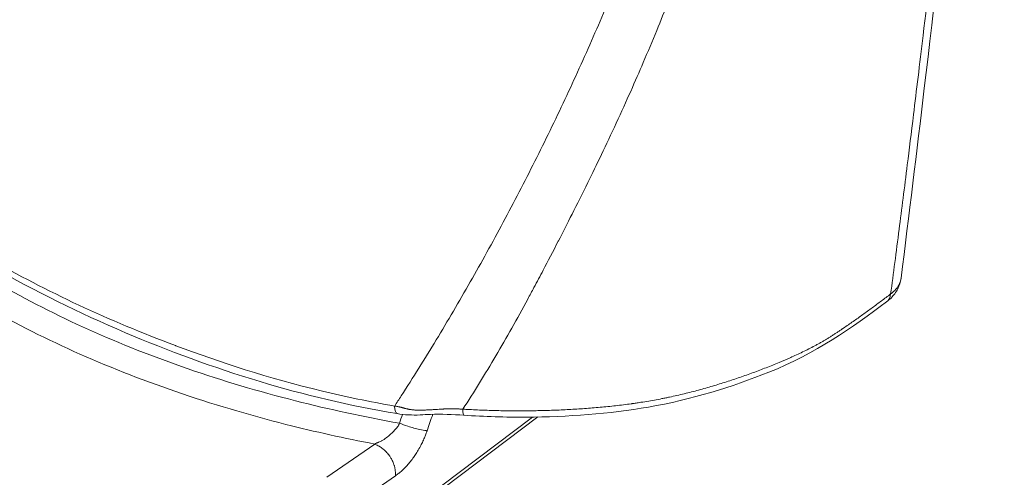
# Model space of a CAD drawing. Units: inches. Extents: x 0 to 117, y 0 to 83.
# Drawn here: x 92 to 100, y 60 to 63 of the extents above; entities that cross this region are included whole.
import ezdxf

# ---------------------------------------------------------------- set-up
doc = ezdxf.new("R2010")
doc.units = ezdxf.units.IN
doc.header["$LTSCALE"] = 10
doc.header["$MEASUREMENT"] = 0
doc.layers.add('Visible (ANSI)', color=7, linetype='Continuous', lineweight=50)
doc.layers.add('Visible Narrow (ANSI)', color=7, linetype='Continuous', lineweight=35)

# ---------------------------------------------------------------- blocks, each defined once
blk = doc.blocks.new('ISO')
at = {"layer": 'Visible (ANSI)', "linetype": 'Continuous', "lineweight": 5}
for p, q in [((93.7197, 60.3355), (93.7197, 60.3355)), ((94.6482, 60.0725), (94.6482, 60.0725)), ((96.393, 60.0441), (96.393, 60.0441)), ((96.3265, 59.9939), (94.8514, 58.8804)), ((95.1781, 59.9606), (95.1781, 59.9606)), ((95.1564, 59.8304), (95.1564, 59.8304))]:
    blk.add_line(p, q, dxfattribs=at)
blk.add_ellipse((95.7681, 60.1711), major_axis=(-0.011, -0.1637), ratio=0.094006, start_param=0.000015, end_param=0.000023, dxfattribs=at)
for points, knots in [([(99.9226, 68.9132), (99.855, 68.0915), (99.7944, 67.2631), (99.6043, 65.124), (99.4604, 63.8225), (99.2478, 62.0398), (99.1882, 61.5512), (99.1268, 61.0636)], [0.771416, 0.771416, 0.771416, 0.771416, 10.000159, 10.000159, 24.831084, 24.831084, 30.444837, 30.444837, 30.444837, 30.444837]), ([(95.2422, 60.0197), (94.8777, 60.0797), (94.524, 60.165), (93.8254, 60.376), (93.4792, 60.504), (92.7899, 60.7967), (92.4489, 60.9656), (92.1324, 61.1484)], [0, 0, 0, 0, 3.462477, 3.462477, 7.190299, 7.190299, 11.256511, 11.256511, 11.256511, 11.256511]), ([(99.1268, 61.0636), (99.1233, 61.0353), (99.1145, 61.0073), (99.0883, 60.9559), (99.0703, 60.9319), (99.039, 60.9007), (99.0276, 60.8909), (99.0157, 60.882)], [0.0000039, 0.0000039, 0.0000039, 0.0000039, 0.2863089, 0.2863089, 0.5821455, 0.5821455, 0.7315031, 0.7315031, 0.7315031, 0.7315031]), ([(99.0157, 60.882), (98.7525, 60.6846), (98.4638, 60.4811), (97.8226, 60.2251), (97.5111, 60.1278), (96.8773, 60.0172), (96.5569, 59.9948), (96.079, 59.9918), (95.9173, 59.9967), (95.7571, 60.0074)], [0, 0, 0, 0, 3.932401, 3.932401, 7.078005, 7.078005, 9.973522, 9.973522, 11.448129, 11.448129, 11.448129, 11.448129]), ([(95.7571, 60.0074), (95.6718, 60.0132), (95.5854, 60.0175), (95.4732, 60.0126), (95.4466, 60.011), (95.3607, 60.0067), (95.2994, 60.0102), (95.2422, 60.0197)], [0, 0, 0, 0, 0.784927, 0.784927, 1.029366, 1.029366, 1.573095, 1.573095, 1.573095, 1.573095])]:
    blk.add_open_spline(points, degree=3, knots=knots, dxfattribs=at)
at = {"layer": 'Visible Narrow (ANSI)', "linetype": 'Continuous', "lineweight": 5}
for p, q in [((94.5764, 60.0896), (94.5764, 60.0896)), ((94.7359, 60.0521), (94.7359, 60.0521)), ((94.7479, 60.0494), (94.7479, 60.0494)), ((94.7511, 60.0487), (94.7511, 60.0487)), ((94.8679, 58.9228), (96.286, 59.9933)), ((95.0703, 59.7848), (94.702, 59.5284)), ((95.2303, 59.541), (94.862, 59.2845))]:
    blk.add_line(p, q, dxfattribs=at)
for centre, major_axis, ratio, start_param, end_param in [((98.9172, 61.0132), (0.0984, -0.1312), 0.646996, 0, 0.612816), ((95.2688, 60.1815), (-0.0266, -0.1619), 0.223874, 5.439827, 6.283186), ((95.768, 60.1711), (-0.0109, -0.1637), 0.094006, 5.516651, 6.283185), ((222.9229, 41.0249), (-88.6787, -181.8101), 0.619837, 4.905838, 4.9062), ((213.7907, 48.9728), (89.3025, 199.1051), 0.523383, 1.747354, 1.747975)]:
    blk.add_ellipse(centre, major_axis=major_axis, ratio=ratio, start_param=start_param, end_param=end_param, dxfattribs=at)
for points, knots in [([(99.0466, 60.9425), (99.0677, 61.1001), (99.0896, 61.2663), (99.112, 61.4411), (99.132, 61.5964), (99.153, 61.7625), (99.1751, 61.9394), (99.1895, 62.0554), (99.2055, 62.1844), (99.2228, 62.3266), (99.2451, 62.5084), (99.2697, 62.7117), (99.2966, 62.9367), (99.3314, 63.2291), (99.3705, 63.5624), (99.4129, 63.9378), (99.4172, 63.9755), (99.4214, 64.0132), (99.4257, 64.0512), (99.4581, 64.34), (99.4906, 64.6378), (99.5228, 64.944), (99.5523, 65.2254), (99.5807, 65.5069), (99.6078, 65.7878), (99.6132, 65.844), (99.6186, 65.9002), (99.6239, 65.9564), (99.6363, 66.0872), (99.652, 66.2564), (99.6706, 66.4647), (99.6952, 66.7397), (99.7095, 66.9101), (99.7149, 66.9741), (99.7343, 67.2035), (99.7482, 67.374), (99.7571, 67.4843), (99.7584, 67.5004), (99.7597, 67.5164), (99.761, 67.5325), (99.7665, 67.6014), (99.772, 67.6704), (99.7775, 67.7395), (99.7854, 67.8394), (99.7921, 67.9245), (99.7976, 67.9946), (99.8129, 68.1888), (99.8262, 68.3586), (99.8377, 68.5036), (99.848, 68.6322), (99.8578, 68.7536), (99.8672, 68.8676)], [-1, -1, -1, -1, -0.9375, -0.9375, -0.9375, -0.875, -0.875, -0.875, -0.8201549, -0.8201549, -0.8201549, -0.75, -0.75, -0.75, -0.625, -0.625, -0.625, -0.6104897, -0.6104897, -0.6104897, -0.5, -0.5, -0.5, -0.3958359, -0.3958359, -0.3958359, -0.375, -0.375, -0.375, -0.3125, -0.3125, -0.3125, -0.25, -0.25, -0.25, -0.1875, -0.1875, -0.1875, -0.181582, -0.181582, -0.181582, -0.15625, -0.15625, -0.15625, -0.125, -0.125, -0.125, -0.0625, -0.0625, -0.0625, -0.0187374, -0.0187374, -0.0187374, -0.0187374]), ([(95.7495, 60.0539), (95.7933, 60.1206), (95.836, 60.188), (95.8779, 60.2559), (95.92, 60.3243), (95.9622, 60.3946), (96.0043, 60.4664), (96.0849, 60.6041), (96.1671, 60.7506), (96.2498, 60.9031), (96.2655, 60.9322), (96.2815, 60.9618), (96.2977, 60.9921), (96.3208, 61.0354), (96.3445, 61.08), (96.3686, 61.1258), (96.4052, 61.1953), (96.4441, 61.2701), (96.4852, 61.35), (96.4857, 61.3509), (96.4861, 61.3517), (96.4866, 61.3526), (96.5511, 61.4781), (96.6271, 61.6277), (96.7127, 61.8016), (96.7798, 61.9381), (96.8534, 62.0907), (96.9317, 62.26), (97.011, 62.4313), (97.0798, 62.587), (97.1397, 62.7269), (97.175, 62.8093), (97.2096, 62.8921), (97.2435, 62.975), (97.2744, 63.0504), (97.3047, 63.1259), (97.3346, 63.2015), (97.3403, 63.2161), (97.3464, 63.2316), (97.3528, 63.2479), (97.3741, 63.3022), (97.3991, 63.3665), (97.4274, 63.4405), (97.4818, 63.5827), (97.5111, 63.6623), (97.5177, 63.6798), (97.5497, 63.7658), (97.5789, 63.8456), (97.6055, 63.9193), (97.6269, 63.9785), (97.6556, 64.0584), (97.6907, 64.1594), (97.7308, 64.2746), (97.7576, 64.355), (97.7726, 64.4004), (97.7969, 64.4738), (97.8182, 64.5401), (97.8369, 64.5993), (97.8416, 64.6143), (97.8461, 64.6289), (97.8505, 64.6429), (97.9056, 64.8206), (97.952, 64.9847), (97.9913, 65.1348), (98.0357, 65.3046), (98.075, 65.4718), (98.1103, 65.6363), (98.1196, 65.6792), (98.1286, 65.7222), (98.1374, 65.7655), (98.1628, 65.8901), (98.1868, 66.0164), (98.2095, 66.1446), (98.2164, 66.1831), (98.223, 66.2215), (98.2296, 66.2599), (98.2522, 66.3926), (98.2731, 66.5248), (98.2925, 66.656), (98.3176, 66.8262), (98.3404, 66.9974), (98.3603, 67.1679), (98.3797, 67.3336), (98.3967, 67.5016), (98.4105, 67.6698)], [0, 0, 0, 0, 0.03125, 0.03125, 0.03125, 0.0625, 0.0625, 0.0625, 0.125, 0.125, 0.125, 0.1378592, 0.1378592, 0.1378592, 0.15625, 0.15625, 0.15625, 0.1875, 0.1875, 0.1875, 0.1879375, 0.1879375, 0.1879375, 0.25, 0.25, 0.25, 0.3125, 0.3125, 0.3125, 0.375, 0.375, 0.375, 0.4077383, 0.4077383, 0.4077383, 0.4375, 0.4375, 0.4375, 0.4447393, 0.4447393, 0.4447393, 0.46875, 0.46875, 0.46875, 0.5, 0.5, 0.5, 0.53125, 0.53125, 0.53125, 0.5625, 0.5625, 0.5625, 0.59375, 0.59375, 0.59375, 0.6186852, 0.6186852, 0.6186852, 0.625, 0.625, 0.625, 0.6875, 0.6875, 0.6875, 0.75, 0.75, 0.75, 0.7661253, 0.7661253, 0.7661253, 0.8125, 0.8125, 0.8125, 0.8265189, 0.8265189, 0.8265189, 0.875, 0.875, 0.875, 0.9375, 0.9375, 0.9375, 0.9987404, 0.9987404, 0.9987404, 0.9987404]), ([(95.2241, 60.0784), (95.2408, 60.1041), (95.2575, 60.1299), (95.2742, 60.1558), (95.3197, 60.2266), (95.3651, 60.2981), (95.4101, 60.3701), (95.4551, 60.4422), (95.4999, 60.5149), (95.5443, 60.5882), (95.5887, 60.6615), (95.6329, 60.7355), (95.6767, 60.81), (95.7205, 60.8846), (95.7639, 60.9597), (95.807, 61.0354), (95.8501, 61.1111), (95.8929, 61.1873), (95.9352, 61.264), (95.9775, 61.3407), (96.0195, 61.4178), (96.061, 61.4954), (96.1025, 61.573), (96.1436, 61.651), (96.1842, 61.7293), (96.2248, 61.8077), (96.2649, 61.8864), (96.3046, 61.9655), (96.3442, 62.0445), (96.3834, 62.1239), (96.422, 62.2034), (96.4607, 62.283), (96.4988, 62.3629), (96.5363, 62.443), (96.5739, 62.523), (96.6109, 62.6033), (96.6473, 62.6837), (96.6837, 62.7641), (96.7195, 62.8447), (96.7548, 62.9255), (96.79, 63.0064), (96.8247, 63.0874), (96.8587, 63.1686), (96.8928, 63.2499), (96.9262, 63.3313), (96.959, 63.413), (96.9919, 63.4947), (97.0241, 63.5766), (97.0557, 63.6588), (97.0872, 63.741), (97.1182, 63.8234), (97.1485, 63.9061), (97.1788, 63.9888), (97.2084, 64.0717), (97.2374, 64.1549), (97.2954, 64.3213), (97.3508, 64.4889), (97.4033, 64.6575), (97.4296, 64.7419), (97.4552, 64.8265), (97.4801, 64.9114), (97.505, 64.9963), (97.5292, 65.0815), (97.5526, 65.1669), (97.5761, 65.2524), (97.5988, 65.3381), (97.6208, 65.424), (97.6427, 65.51), (97.6639, 65.5961), (97.6843, 65.6826), (97.7252, 65.8555), (97.7629, 66.0293), (97.7974, 66.2039), (97.8146, 66.2912), (97.831, 66.3788), (97.8466, 66.4665), (97.8621, 66.5542), (97.8769, 66.6422), (97.8907, 66.7302), (97.9046, 66.8183), (97.9176, 66.9066), (97.9297, 66.995), (97.9419, 67.0835), (97.9532, 67.1721), (97.9636, 67.2608), (97.9731, 67.3422), (97.9819, 67.4237), (97.99, 67.5053)], [0, 0, 0, 0, 0.0120236, 0.0120236, 0.0120236, 0.0448948, 0.0448948, 0.0448948, 0.077766, 0.077766, 0.077766, 0.1106372, 0.1106372, 0.1106372, 0.1435084, 0.1435084, 0.1435084, 0.1763796, 0.1763796, 0.1763796, 0.2092509, 0.2092509, 0.2092509, 0.2421221, 0.2421221, 0.2421221, 0.2749933, 0.2749933, 0.2749933, 0.3078645, 0.3078645, 0.3078645, 0.3407357, 0.3407357, 0.3407357, 0.3736069, 0.3736069, 0.3736069, 0.4064781, 0.4064781, 0.4064781, 0.4393494, 0.4393494, 0.4393494, 0.4722206, 0.4722206, 0.4722206, 0.5050918, 0.5050918, 0.5050918, 0.537963, 0.537963, 0.537963, 0.5708342, 0.5708342, 0.5708342, 0.6365767, 0.6365767, 0.6365767, 0.6694479, 0.6694479, 0.6694479, 0.7023191, 0.7023191, 0.7023191, 0.7351903, 0.7351903, 0.7351903, 0.7680615, 0.7680615, 0.7680615, 0.833804, 0.833804, 0.833804, 0.8666752, 0.8666752, 0.8666752, 0.8995464, 0.8995464, 0.8995464, 0.9324176, 0.9324176, 0.9324176, 0.9652888, 0.9652888, 0.9652888, 0.9954493, 0.9954493, 0.9954493, 0.9954493]), ([(90.1852, 62.6053), (90.2599, 62.4725), (90.3459, 62.3417), (90.4427, 62.2135), (90.5687, 62.0467), (90.713, 61.8842), (90.8745, 61.7274), (91.036, 61.5706), (91.2147, 61.4194), (91.4092, 61.2751), (91.6036, 61.1308), (91.8138, 60.9934), (92.0382, 60.8638), (92.2625, 60.7343), (92.501, 60.6127), (92.7517, 60.5), (93.0024, 60.3873), (93.2654, 60.2835), (93.5385, 60.1894), (93.8116, 60.0953), (94.0948, 60.0109), (94.386, 59.9369), (94.6098, 59.88), (94.8382, 59.8292), (95.0703, 59.7848)], [-1, -1, -1, -1, -0.898043, -0.898043, -0.898043, -0.765362, -0.765362, -0.765362, -0.632681, -0.632681, -0.632681, -0.5, -0.5, -0.5, -0.367318, -0.367318, -0.367318, -0.234637, -0.234637, -0.234637, -0.101956, -0.101956, -0.101956, 0, 0, 0, 0]), ([(90.6767, 62.2557), (90.7833, 62.1227), (90.9019, 61.9927), (91.032, 61.8664), (91.1896, 61.7134), (91.364, 61.5659), (91.5538, 61.4251), (91.7436, 61.2842), (91.9488, 61.1501), (92.1678, 61.0237), (92.3867, 60.8973), (92.6195, 60.7786), (92.8641, 60.6686), (93.1088, 60.5585), (93.3655, 60.4572), (93.632, 60.3653), (93.8986, 60.2734), (94.175, 60.191), (94.4592, 60.1188), (94.7204, 60.0523), (94.9881, 59.9944), (95.2606, 59.9455)], [0.1395801, 0.1395801, 0.1395801, 0.1395801, 0.2448336, 0.2448336, 0.2448336, 0.3724169, 0.3724169, 0.3724169, 0.5000002, 0.5000002, 0.5000002, 0.6275835, 0.6275835, 0.6275835, 0.7551668, 0.7551668, 0.7551668, 0.8827501, 0.8827501, 0.8827501, 1, 1, 1, 1]), ([(92.0986, 61.2159), (92.5396, 60.9613), (93.0216, 60.7368), (93.5346, 60.5441), (93.5359, 60.5436), (93.5373, 60.5431), (93.5386, 60.5426), (93.8758, 60.4162), (94.2489, 60.2941), (94.6671, 60.1931), (94.8444, 60.1503), (95.0298, 60.1115), (95.2241, 60.0784)], [-1, -1, -1, -1, -0.501298, -0.501298, -0.501298, -0.5, -0.5, -0.5, -0.148858, -0.148858, -0.148858, 0, 0, 0, 0]), ([(99.0466, 60.9425), (99.0502, 60.9451), (99.0537, 60.9478), (99.0571, 60.9506), (99.0588, 60.952), (99.0605, 60.9534), (99.0622, 60.9548), (99.063, 60.9555), (99.0638, 60.9562), (99.0646, 60.9569), (99.0654, 60.9576), (99.0662, 60.9583), (99.067, 60.959), (99.0734, 60.9647), (99.0792, 60.9706), (99.0846, 60.9765), (99.09, 60.9825), (99.0949, 60.9886), (99.0993, 60.9949), (99.1037, 61.0012), (99.1076, 61.0075), (99.111, 61.0141), (99.1127, 61.0173), (99.1143, 61.0206), (99.1158, 61.024), (99.1161, 61.0248), (99.1165, 61.0256), (99.1168, 61.0265), (99.1172, 61.0273), (99.1175, 61.0282), (99.1179, 61.029), (99.1185, 61.0307), (99.1192, 61.0324), (99.1198, 61.0341), (99.1222, 61.0408), (99.124, 61.0476), (99.1254, 61.0544), (99.126, 61.0575), (99.1265, 61.0605), (99.1268, 61.0636)], [0, 0, 0, 0, 0.03125, 0.03125, 0.03125, 0.046875, 0.046875, 0.046875, 0.0546875, 0.0546875, 0.0546875, 0.0625, 0.0625, 0.0625, 0.125, 0.125, 0.125, 0.1875, 0.1875, 0.1875, 0.25, 0.25, 0.25, 0.28125, 0.28125, 0.28125, 0.2890625, 0.2890625, 0.2890625, 0.296875, 0.296875, 0.296875, 0.3125, 0.3125, 0.3125, 0.375, 0.375, 0.375, 0.4029293, 0.4029293, 0.4029293, 0.4029293]), ([(95.7495, 60.0539), (95.7519, 60.0538), (95.7542, 60.0537), (95.7566, 60.0535), (95.7666, 60.0529), (95.7767, 60.0524), (95.7867, 60.0518), (95.8068, 60.0507), (95.8269, 60.0497), (95.8471, 60.0488), (95.8672, 60.0478), (95.8873, 60.047), (95.9074, 60.0462), (95.9276, 60.0455), (95.9477, 60.0448), (95.9678, 60.0442), (95.9879, 60.0436), (96.008, 60.0431), (96.0281, 60.0427), (96.0482, 60.0423), (96.0683, 60.042), (96.0884, 60.0417), (96.1085, 60.0415), (96.1285, 60.0413), (96.1485, 60.0412), (96.1686, 60.0411), (96.1886, 60.0411), (96.2086, 60.0412), (96.2186, 60.0413), (96.2286, 60.0413), (96.2385, 60.0414), (96.2485, 60.0415), (96.2585, 60.0416), (96.2685, 60.0417), (96.2885, 60.0419), (96.3084, 60.0422), (96.3284, 60.0426), (96.3683, 60.0434), (96.4082, 60.0444), (96.4481, 60.0458), (96.488, 60.0472), (96.5279, 60.049), (96.5678, 60.0511), (96.6077, 60.0532), (96.6476, 60.0556), (96.6875, 60.0585), (96.7274, 60.0613), (96.7674, 60.0646), (96.8073, 60.0683), (96.8473, 60.0719), (96.8873, 60.076), (96.9273, 60.0806), (96.9673, 60.0851), (97.0073, 60.0902), (97.0474, 60.0958), (97.0499, 60.0961), (97.0524, 60.0964), (97.0549, 60.0968), (97.0574, 60.0972), (97.0599, 60.0975), (97.0624, 60.0979), (97.0674, 60.0986), (97.0724, 60.0993), (97.0774, 60.1), (97.0874, 60.1015), (97.0974, 60.103), (97.1074, 60.1045), (97.1273, 60.1075), (97.1471, 60.1107), (97.1669, 60.1139), (97.2064, 60.1205), (97.2455, 60.1276), (97.2844, 60.1352), (97.2941, 60.1371), (97.3038, 60.1391), (97.3135, 60.1411), (97.3183, 60.142), (97.3231, 60.143), (97.328, 60.144), (97.3328, 60.1451), (97.3376, 60.1461), (97.3424, 60.1471), (97.3616, 60.1512), (97.3807, 60.1554), (97.3996, 60.1597), (97.4185, 60.164), (97.4373, 60.1684), (97.456, 60.173), (97.4747, 60.1775), (97.4932, 60.1822), (97.5117, 60.1869), (97.5301, 60.1916), (97.5484, 60.1965), (97.5666, 60.2014), (97.5849, 60.2063), (97.603, 60.2114), (97.621, 60.2165), (97.639, 60.2216), (97.6569, 60.2268), (97.6748, 60.2321), (97.6926, 60.2373), (97.7104, 60.2427), (97.728, 60.2482), (97.7633, 60.2591), (97.7983, 60.2703), (97.833, 60.2818), (97.8676, 60.2934), (97.902, 60.3052), (97.9361, 60.3174), (97.9531, 60.3234), (97.9701, 60.3296), (97.987, 60.3358), (98.004, 60.342), (98.0208, 60.3483), (98.0376, 60.3547), (98.0544, 60.3611), (98.0711, 60.3675), (98.0878, 60.374), (98.1044, 60.3806), (98.121, 60.3872), (98.1376, 60.3939), (98.1541, 60.4006), (98.1706, 60.4074), (98.1871, 60.4142), (98.1912, 60.4159), (98.1953, 60.4177), (98.1994, 60.4194), (98.2035, 60.4211), (98.2076, 60.4228), (98.2116, 60.4246), (98.2198, 60.428), (98.228, 60.4315), (98.2361, 60.435), (98.2442, 60.4386), (98.2523, 60.4421), (98.2604, 60.4456), (98.2685, 60.4492), (98.2766, 60.4528), (98.2846, 60.4564), (98.3007, 60.4636), (98.3167, 60.4709), (98.3326, 60.4783), (98.3485, 60.4857), (98.3644, 60.4932), (98.3801, 60.5009), (98.3958, 60.5086), (98.4114, 60.5164), (98.4269, 60.5243), (98.4424, 60.5322), (98.4578, 60.5403), (98.473, 60.5486), (98.4806, 60.5527), (98.4882, 60.5568), (98.4957, 60.561), (98.5032, 60.5652), (98.5107, 60.5695), (98.5181, 60.5737), (98.5256, 60.578), (98.5329, 60.5823), (98.5403, 60.5867), (98.5476, 60.591), (98.5548, 60.5954), (98.562, 60.5998), (98.5692, 60.6042), (98.5764, 60.6086), (98.5834, 60.613), (98.5905, 60.6175), (98.5975, 60.6219), (98.6044, 60.6264), (98.6113, 60.6308), (98.6181, 60.6353), (98.6249, 60.6398), (98.6316, 60.6442), (98.6383, 60.6487), (98.6449, 60.6531), (98.6514, 60.6575), (98.6579, 60.6619), (98.6643, 60.6662), (98.6675, 60.6684), (98.6707, 60.6706), (98.6738, 60.6727), (98.6754, 60.6738), (98.677, 60.6749), (98.6786, 60.676), (98.6794, 60.6765), (98.6801, 60.677), (98.6809, 60.6776), (98.6817, 60.6781), (98.6825, 60.6786), (98.6833, 60.6792), (98.6958, 60.6877), (98.7082, 60.6963), (98.7207, 60.7049), (98.7332, 60.7135), (98.7456, 60.7222), (98.758, 60.7309), (98.7704, 60.7396), (98.7827, 60.7483), (98.795, 60.757), (98.8073, 60.7658), (98.8196, 60.7746), (98.8318, 60.7833), (98.844, 60.7921), (98.8561, 60.8009), (98.8682, 60.8097), (98.8803, 60.8185), (98.8923, 60.8274), (98.9043, 60.8362), (98.9163, 60.845), (98.9282, 60.8539), (98.9402, 60.8627), (98.9521, 60.8715), (98.9639, 60.8804), (98.9758, 60.8893), (98.9876, 60.8981), (98.9995, 60.907), (99.0113, 60.9158), (99.0231, 60.9247), (99.0348, 60.9336), (99.0466, 60.9425)], [0.0000002, 0.0000002, 0.0000002, 0.0000002, 0.0018582, 0.0018582, 0.0018582, 0.0097175, 0.0097175, 0.0097175, 0.0254363, 0.0254363, 0.0254363, 0.0411551, 0.0411551, 0.0411551, 0.0568739, 0.0568739, 0.0568739, 0.0725926, 0.0725926, 0.0725926, 0.0883114, 0.0883114, 0.0883114, 0.1040302, 0.1040302, 0.1040302, 0.1197489, 0.1197489, 0.1197489, 0.1276083, 0.1276083, 0.1276083, 0.1354677, 0.1354677, 0.1354677, 0.1511865, 0.1511865, 0.1511865, 0.182624, 0.182624, 0.182624, 0.2140615, 0.2140615, 0.2140615, 0.2454991, 0.2454991, 0.2454991, 0.2769366, 0.2769366, 0.2769366, 0.3083742, 0.3083742, 0.3083742, 0.3398117, 0.3398117, 0.3398117, 0.3417765, 0.3417765, 0.3417765, 0.3437414, 0.3437414, 0.3437414, 0.3476711, 0.3476711, 0.3476711, 0.3555305, 0.3555305, 0.3555305, 0.3712492, 0.3712492, 0.3712492, 0.4026868, 0.4026868, 0.4026868, 0.4105462, 0.4105462, 0.4105462, 0.4144759, 0.4144759, 0.4144759, 0.4184055, 0.4184055, 0.4184055, 0.4341243, 0.4341243, 0.4341243, 0.4498431, 0.4498431, 0.4498431, 0.4655619, 0.4655619, 0.4655619, 0.4812806, 0.4812806, 0.4812806, 0.4969994, 0.4969994, 0.4969994, 0.5127182, 0.5127182, 0.5127182, 0.5284369, 0.5284369, 0.5284369, 0.5598745, 0.5598745, 0.5598745, 0.591312, 0.591312, 0.591312, 0.6070308, 0.6070308, 0.6070308, 0.6227495, 0.6227495, 0.6227495, 0.6384683, 0.6384683, 0.6384683, 0.6541871, 0.6541871, 0.6541871, 0.6699058, 0.6699058, 0.6699058, 0.6738355, 0.6738355, 0.6738355, 0.6777652, 0.6777652, 0.6777652, 0.6856246, 0.6856246, 0.6856246, 0.693484, 0.693484, 0.693484, 0.7013434, 0.7013434, 0.7013434, 0.7170622, 0.7170622, 0.7170622, 0.7327809, 0.7327809, 0.7327809, 0.7484997, 0.7484997, 0.7484997, 0.7642185, 0.7642185, 0.7642185, 0.7720778, 0.7720778, 0.7720778, 0.7799372, 0.7799372, 0.7799372, 0.7877966, 0.7877966, 0.7877966, 0.795656, 0.795656, 0.795656, 0.8035154, 0.8035154, 0.8035154, 0.8113748, 0.8113748, 0.8113748, 0.8192342, 0.8192342, 0.8192342, 0.8270935, 0.8270935, 0.8270935, 0.8349529, 0.8349529, 0.8349529, 0.8388826, 0.8388826, 0.8388826, 0.8408475, 0.8408475, 0.8408475, 0.8418299, 0.8418299, 0.8418299, 0.8428123, 0.8428123, 0.8428123, 0.8585311, 0.8585311, 0.8585311, 0.8742498, 0.8742498, 0.8742498, 0.8899686, 0.8899686, 0.8899686, 0.9056874, 0.9056874, 0.9056874, 0.9214062, 0.9214062, 0.9214062, 0.9371249, 0.9371249, 0.9371249, 0.9528437, 0.9528437, 0.9528437, 0.9685625, 0.9685625, 0.9685625, 0.9842812, 0.9842812, 0.9842812, 1, 1, 1, 1]), ([(95.2241, 60.0784), (95.2267, 60.0779), (95.2293, 60.0775), (95.232, 60.077), (95.2346, 60.0765), (95.2373, 60.0761), (95.2401, 60.0756), (95.2429, 60.075), (95.2457, 60.0745), (95.2486, 60.0739), (95.2515, 60.0733), (95.2545, 60.0727), (95.2577, 60.072), (95.2593, 60.0716), (95.2609, 60.0713), (95.2626, 60.0709), (95.2643, 60.0705), (95.266, 60.0701), (95.2677, 60.0697), (95.2695, 60.0692), (95.2713, 60.0688), (95.2732, 60.0683), (95.2751, 60.0678), (95.2771, 60.0673), (95.2791, 60.0668), (95.2811, 60.0663), (95.2833, 60.0657), (95.2854, 60.0651), (95.2876, 60.0645), (95.2899, 60.0639), (95.2922, 60.0633), (95.2946, 60.0626), (95.297, 60.062), (95.2995, 60.0613), (95.302, 60.0607), (95.3045, 60.06), (95.307, 60.0593), (95.3096, 60.0587), (95.3122, 60.058), (95.3148, 60.0574), (95.3173, 60.0568), (95.3199, 60.0562), (95.3224, 60.0556), (95.325, 60.055), (95.3275, 60.0545), (95.3299, 60.054), (95.3323, 60.0535), (95.3347, 60.0531), (95.337, 60.0526), (95.3394, 60.0522), (95.3416, 60.0518), (95.3438, 60.0515), (95.3461, 60.0511), (95.3482, 60.0508), (95.3503, 60.0505), (95.3546, 60.0499), (95.3586, 60.0494), (95.3624, 60.0489), (95.3663, 60.0485), (95.37, 60.0482), (95.3736, 60.0479), (95.3772, 60.0476), (95.3807, 60.0474), (95.3841, 60.0472), (95.3874, 60.047), (95.3907, 60.0469), (95.3939, 60.0467), (95.3971, 60.0466), (95.4003, 60.0465), (95.4033, 60.0465), (95.4064, 60.0464), (95.4094, 60.0464), (95.4124, 60.0464), (95.4153, 60.0463), (95.4182, 60.0463), (95.4211, 60.0464), (95.424, 60.0464), (95.4268, 60.0464), (95.4296, 60.0464), (95.4324, 60.0465), (95.4351, 60.0465), (95.4378, 60.0466), (95.4433, 60.0467), (95.4486, 60.0469), (95.4538, 60.0471), (95.459, 60.0473), (95.4641, 60.0475), (95.4692, 60.0477), (95.4742, 60.048), (95.4792, 60.0482), (95.4841, 60.0485), (95.489, 60.0487), (95.4938, 60.049), (95.4986, 60.0493), (95.5033, 60.0496), (95.5081, 60.0498), (95.5128, 60.0501), (95.5174, 60.0504), (95.5221, 60.0507), (95.5267, 60.051), (95.5359, 60.0515), (95.5449, 60.0521), (95.5539, 60.0526), (95.5628, 60.0532), (95.5717, 60.0537), (95.5804, 60.0542), (95.5848, 60.0544), (95.5892, 60.0546), (95.5936, 60.0548), (95.5958, 60.055), (95.598, 60.0551), (95.6002, 60.0552), (95.6024, 60.0553), (95.6046, 60.0554), (95.6068, 60.0555), (95.6089, 60.0556), (95.6111, 60.0557), (95.6133, 60.0558), (95.6155, 60.0558), (95.6177, 60.0559), (95.6199, 60.056), (95.6243, 60.0562), (95.6287, 60.0563), (95.6331, 60.0565), (95.6375, 60.0566), (95.6419, 60.0567), (95.6464, 60.0568), (95.6508, 60.0569), (95.6553, 60.0569), (95.6598, 60.057), (95.6644, 60.057), (95.669, 60.057), (95.6736, 60.057), (95.6783, 60.0569), (95.683, 60.0569), (95.6878, 60.0568), (95.6926, 60.0567), (95.6974, 60.0565), (95.7024, 60.0564), (95.7049, 60.0563), (95.7074, 60.0562), (95.7099, 60.0561), (95.7125, 60.056), (95.715, 60.0559), (95.7176, 60.0557), (95.7202, 60.0556), (95.7228, 60.0555), (95.7254, 60.0553), (95.728, 60.0552), (95.7307, 60.055), (95.7333, 60.0549), (95.736, 60.0547), (95.7387, 60.0546), (95.7414, 60.0544), (95.7441, 60.0543), (95.7468, 60.0541), (95.7495, 60.0539)], [0, 0, 0, 0, 0.0156252, 0.0156252, 0.0156252, 0.0312503, 0.0312503, 0.0312503, 0.0468754, 0.0468754, 0.0468754, 0.0625006, 0.0625006, 0.0625006, 0.0703132, 0.0703132, 0.0703132, 0.0781257, 0.0781257, 0.0781257, 0.0859383, 0.0859383, 0.0859383, 0.0937509, 0.0937509, 0.0937509, 0.1015634, 0.1015634, 0.1015634, 0.109376, 0.109376, 0.109376, 0.1171886, 0.1171886, 0.1171886, 0.1250011, 0.1250011, 0.1250011, 0.1328137, 0.1328137, 0.1328137, 0.1406263, 0.1406263, 0.1406263, 0.1484389, 0.1484389, 0.1484389, 0.1562514, 0.1562514, 0.1562514, 0.164064, 0.164064, 0.164064, 0.1718766, 0.1718766, 0.1718766, 0.1875017, 0.1875017, 0.1875017, 0.2031268, 0.2031268, 0.2031268, 0.218752, 0.218752, 0.218752, 0.2343771, 0.2343771, 0.2343771, 0.2500023, 0.2500023, 0.2500023, 0.2656274, 0.2656274, 0.2656274, 0.2812525, 0.2812525, 0.2812525, 0.2968777, 0.2968777, 0.2968777, 0.3125028, 0.3125028, 0.3125028, 0.3437531, 0.3437531, 0.3437531, 0.3750034, 0.3750034, 0.3750034, 0.4062537, 0.4062537, 0.4062537, 0.437504, 0.437504, 0.437504, 0.4687542, 0.4687542, 0.4687542, 0.5000045, 0.5000045, 0.5000045, 0.5625051, 0.5625051, 0.5625051, 0.6250056, 0.6250056, 0.6250056, 0.6562559, 0.6562559, 0.6562559, 0.6718811, 0.6718811, 0.6718811, 0.6875062, 0.6875062, 0.6875062, 0.7031313, 0.7031313, 0.7031313, 0.7187565, 0.7187565, 0.7187565, 0.7500068, 0.7500068, 0.7500068, 0.781257, 0.781257, 0.781257, 0.8125073, 0.8125073, 0.8125073, 0.8437576, 0.8437576, 0.8437576, 0.8750079, 0.8750079, 0.8750079, 0.9062582, 0.9062582, 0.9062582, 0.9218833, 0.9218833, 0.9218833, 0.9375084, 0.9375084, 0.9375084, 0.9531336, 0.9531336, 0.9531336, 0.9687587, 0.9687587, 0.9687587, 0.9843839, 0.9843839, 0.9843839, 1, 1, 1, 1]), ([(95.2606, 59.9455), (95.2573, 59.9361), (95.2519, 59.9265), (95.2448, 59.9166), (95.244, 59.9155), (95.2432, 59.9144), (95.2424, 59.9134), (95.2372, 59.9065), (95.231, 59.8991), (95.224, 59.8914), (95.22, 59.8871), (95.2159, 59.8827), (95.2117, 59.8784), (95.2083, 59.8749), (95.2048, 59.8715), (95.2012, 59.868), (95.1937, 59.8608), (95.1861, 59.854), (95.1786, 59.8476), (95.1781, 59.8472), (95.1776, 59.8468), (95.1772, 59.8464), (95.1656, 59.8368), (95.154, 59.8283), (95.1423, 59.8209), (95.1368, 59.8175), (95.1312, 59.8142), (95.1256, 59.8112), (95.1252, 59.811), (95.1248, 59.8108), (95.1244, 59.8106), (95.1175, 59.8069), (95.1097, 59.8032), (95.1011, 59.7995), (95.1001, 59.799), (95.099, 59.7985), (95.098, 59.7981), (95.0967, 59.7975), (95.0943, 59.7965), (95.0909, 59.7951), (95.0878, 59.7938), (95.0853, 59.7927), (95.0835, 59.7919), (95.0777, 59.7893), (95.0733, 59.7869), (95.0703, 59.7848)], [-1, -1, -1, -1, -0.875, -0.875, -0.875, -0.8580512, -0.8580512, -0.8580512, -0.75, -0.75, -0.75, -0.6809059, -0.6809059, -0.6809059, -0.625, -0.625, -0.625, -0.5074183, -0.5074183, -0.5074183, -0.5, -0.5, -0.5, -0.3299698, -0.3299698, -0.3299698, -0.25, -0.25, -0.25, -0.2436614, -0.2436614, -0.2436614, -0.1378803, -0.1378803, -0.1378803, -0.125, -0.125, -0.125, -0.09375, -0.09375, -0.09375, -0.0625, -0.0625, -0.0625, -0.0000362, -0.0000362, -0.0000362, -0.0000362]), ([(95.2303, 59.541), (95.2385, 59.5467), (95.2467, 59.5525), (95.2553, 59.5592), (95.2573, 59.5609), (95.2594, 59.5625), (95.2616, 59.5642), (95.2633, 59.5656), (95.265, 59.5671), (95.2668, 59.5685), (95.275, 59.5754), (95.2832, 59.5828), (95.2912, 59.5905), (95.2951, 59.5942), (95.2989, 59.5979), (95.3027, 59.6018), (95.3082, 59.6074), (95.3137, 59.6132), (95.3192, 59.6193), (95.3282, 59.6292), (95.337, 59.6396), (95.3457, 59.6505), (95.3541, 59.6611), (95.3624, 59.6721), (95.3706, 59.6836), (95.3706, 59.6837), (95.3707, 59.6838), (95.3708, 59.6839), (95.371, 59.6842), (95.3712, 59.6844), (95.3714, 59.6847), (95.3722, 59.6859), (95.373, 59.687), (95.3738, 59.6882), (95.381, 59.6985), (95.3879, 59.7089), (95.3946, 59.7195), (95.4024, 59.7319), (95.4099, 59.7446), (95.417, 59.7574), (95.4213, 59.7651), (95.4254, 59.7729), (95.4295, 59.7808), (95.4323, 59.7864), (95.4351, 59.7921), (95.4378, 59.7978), (95.4435, 59.8095), (95.4488, 59.8215), (95.4538, 59.8335), (95.4549, 59.8361), (95.4559, 59.8387), (95.457, 59.8412), (95.4585, 59.845), (95.46, 59.8487), (95.4614, 59.8524), (95.466, 59.8644), (95.47, 59.876), (95.474, 59.8876)], [-1, -1, -1, -1, -0.9128518, -0.9128518, -0.9128518, -0.8918867, -0.8918867, -0.8918867, -0.875, -0.875, -0.875, -0.7904624, -0.7904624, -0.7904624, -0.75, -0.75, -0.75, -0.6910854, -0.6910854, -0.6910854, -0.5940718, -0.5940718, -0.5940718, -0.5, -0.5, -0.5, -0.4990553, -0.4990553, -0.4990553, -0.4969862, -0.4969862, -0.4969862, -0.4876734, -0.4876734, -0.4876734, -0.4050954, -0.4050954, -0.4050954, -0.3083261, -0.3083261, -0.3083261, -0.25, -0.25, -0.25, -0.2092348, -0.2092348, -0.2092348, -0.125, -0.125, -0.125, -0.1080775, -0.1080775, -0.1080775, -0.0826806, -0.0826806, -0.0826806, 0, 0, 0, 0]), ([(95.2606, 59.9455), (95.2803, 59.9379), (95.3014, 59.9301), (95.3258, 59.9222), (95.3556, 59.9126), (95.3891, 59.9033), (95.4157, 59.8973), (95.4378, 59.8922), (95.4542, 59.8896), (95.4666, 59.8883), (95.4691, 59.8881), (95.4716, 59.8879), (95.474, 59.8876)], [-1, -1, -1, -1, -0.709135, -0.709135, -0.709135, -0.354567, -0.354567, -0.354567, -0.059803, -0.059803, -0.059803, 0, 0, 0, 0]), ([(95.0703, 59.7848), (95.0847, 59.7781), (95.0946, 59.773), (95.1017, 59.7689), (95.1032, 59.7681), (95.1046, 59.7673), (95.106, 59.7665), (95.115, 59.7611), (95.1238, 59.7552), (95.1321, 59.7486), (95.1337, 59.7474), (95.1352, 59.7462), (95.1367, 59.745), (95.1442, 59.7388), (95.1512, 59.7322), (95.1579, 59.7252), (95.1594, 59.7237), (95.1608, 59.7222), (95.1622, 59.7206), (95.1698, 59.7123), (95.177, 59.7033), (95.1837, 59.6938), (95.1854, 59.6915), (95.187, 59.6891), (95.1886, 59.6867), (95.1933, 59.6795), (95.1976, 59.6722), (95.2016, 59.6648), (95.2043, 59.6598), (95.2068, 59.6547), (95.2092, 59.6495), (95.2115, 59.6442), (95.2137, 59.6389), (95.2157, 59.6336), (95.2173, 59.6293), (95.2188, 59.625), (95.2201, 59.6206), (95.2211, 59.6174), (95.222, 59.6142), (95.2228, 59.611), (95.2238, 59.6073), (95.2246, 59.6036), (95.2254, 59.5999), (95.2271, 59.5918), (95.2282, 59.5835), (95.229, 59.5752), (95.2293, 59.5717), (95.2296, 59.5676), (95.2298, 59.563), (95.2299, 59.5614), (95.2299, 59.5598), (95.23, 59.5582), (95.2303, 59.5477), (95.2303, 59.5419), (95.2303, 59.541)], [-1, -1, -1, -1, -0.875, -0.875, -0.875, -0.858048, -0.858048, -0.858048, -0.75, -0.75, -0.75, -0.7324391, -0.7324391, -0.7324391, -0.6448392, -0.6448392, -0.6448392, -0.6259843, -0.6259843, -0.6259843, -0.5246886, -0.5246886, -0.5246886, -0.5, -0.5, -0.5, -0.4256543, -0.4256543, -0.4256543, -0.375, -0.375, -0.375, -0.3236207, -0.3236207, -0.3236207, -0.2813002, -0.2813002, -0.2813002, -0.25, -0.25, -0.25, -0.2105433, -0.2105433, -0.2105433, -0.125, -0.125, -0.125, -0.0780844, -0.0780844, -0.0780844, -0.0625, -0.0625, -0.0625, 0, 0, 0, 0])]:
    blk.add_open_spline(points, degree=3, knots=knots, dxfattribs=at)

msp = doc.modelspace()

# ---------------------------------------------------------------- block references
msp.add_blockref('ISO', (0, 0))

doc.saveas('drawing.dxf')
